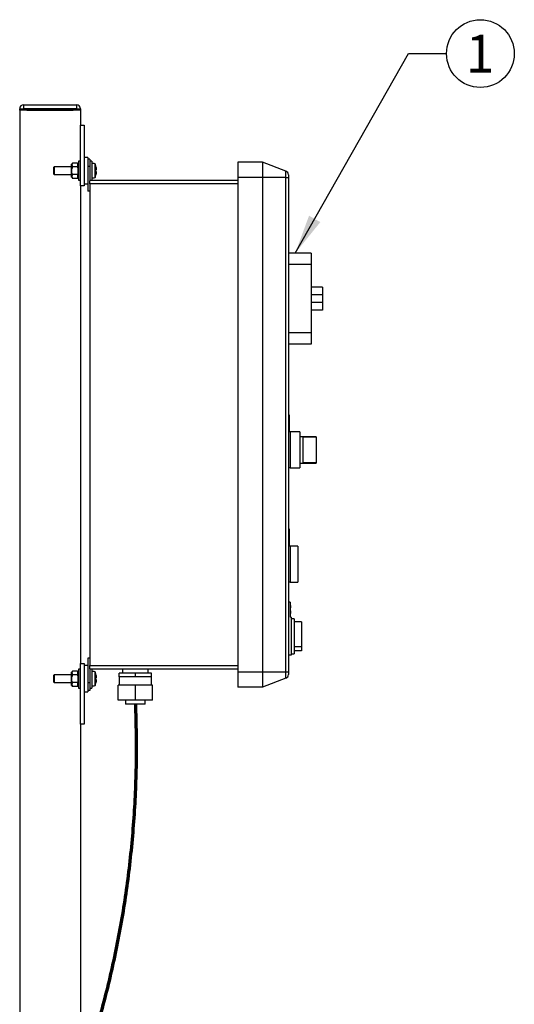
# Model space of a CAD drawing. Units: inches. Extents: x 0.1 to 22.1, y 0.1 to 17.1.
# Drawn here: x 6.7 to 8.4, y 4.3 to 7.6 of the extents above; entities that cross this region are included whole.
import ezdxf

# ---------------------------------------------------------------- set-up
doc = ezdxf.new("R2010")
doc.units = ezdxf.units.IN
doc.header["$MEASUREMENT"] = 0
doc.layers.add('7', color=7, linetype='Continuous', lineweight=25)
doc.styles.add('SLDTEXTSTYLE0', font='TXT', dxfattribs={"width": 0.75})
doc.dimstyles.new('SLDDIMSTYLE2', dxfattribs={"dimtxt": 0.18, "dimasz": 0.13, "dimexe": 0, "dimexo": 0.0625, "dimgap": 0, "dimtad": 0, "dimtih": 1, "dimtoh": 1, "dimdec": 0, "dimrnd": 1e-09, "dimzin": 0, "dimdsep": 46, "dimlunit": 5, "dimtxsty": 'Standard', "dimsah": 1, "dimcen": 0.09, "dimadec": 0, "dimazin": 0, "dimtfac": 0.13, "dimtdec": 0, "dimtofl": 0, "dimtmove": 0, "dimatfit": 3, "dimfxl": 0, "dimfrac": 2, "dimtolj": 1, "dimtzin": 0, "dimarcsym": 0})

# ---------------------------------------------------------------- blocks, each defined once
blk = doc.blocks.new('SW_NOTE_0_13')
at = {"layer": '7', "color": 0}
blk.add_circle((0.1117, 0), 0.1117, dxfattribs=at)
at = {"layer": '7', "color": 0, "insert": (0.1105, 0.0619), "char_height": 0.125, "attachment_point": 2, "style": 'SLDTEXTSTYLE0'}
blk.add_mtext('1', dxfattribs=at)

msp = doc.modelspace()

# ---------------------------------------------------------------- linework, layer by layer
at = {"color": 7, "linetype": 'Continuous', "lineweight": 25}
for p, q in [((6.75378349, 7.28233206), (6.92878343, 7.28233206)), ((6.75378349, 7.28233206), (6.75378349, 7.26983198)), ((6.92878343, 7.28233206), (6.92878343, 7.26983198)), ((6.74128353, 7.26983198), (6.75378349, 7.26983198)), ((6.74128353, 7.26533206), (6.74128353, 7.26983198)), ((6.75378349, 7.26533206), (6.74128353, 7.26533206)), ((6.74128353, 7.26533206), (6.74128353, 3.82833206)), ((6.92878343, 7.26983198), (6.75378349, 7.26983198)), ((6.75378349, 7.26983198), (6.75378349, 7.26533206)), ((6.92878343, 7.26533206), (6.75378349, 7.26533206)), ((6.76528344, 7.26533206), (6.91728349, 7.26533206)), ((6.92878343, 7.26533206), (6.92878343, 7.26983198)), ((6.92878343, 7.26983198), (6.94128351, 7.26983198)), ((6.94128351, 7.26533206), (6.92878343, 7.26533206)), ((6.94128351, 7.26983198), (6.94128351, 7.26533206)), ((6.94128351, 7.26533206), (6.94128351, 7.21533221)), ((6.94128351, 7.21533221), (6.95378348, 7.21533221)), ((6.94128351, 7.01533188), (6.94128351, 7.21533221)), ((6.95378348, 7.21533221), (6.95378348, 7.01533188)), ((6.8549835, 7.07783227), (6.85398348, 7.07683214)), ((6.91218354, 7.07783227), (6.8549835, 7.07783227)), ((6.8549835, 7.07783227), (6.8549835, 7.05283212)), ((6.91308348, 7.0872071), (6.91218354, 7.0872071)), ((6.91218354, 7.04345682), (6.91218354, 7.0872071)), ((6.91558347, 7.09059095), (6.91308348, 7.0872071)), ((6.91308348, 7.08427615), (6.91308348, 7.0872071)), ((6.91308348, 7.0653322), (6.91308348, 7.08427615)), ((6.93228345, 7.09059095), (6.91558347, 7.09059095)), ((6.93228345, 7.07796181), (6.91558347, 7.07796181)), ((6.9331835, 7.08937305), (6.93228345, 7.09059095)), ((6.93228345, 7.09059095), (6.9331835, 7.08926229)), ((6.9331835, 7.08926229), (6.9331835, 7.08937305)), ((6.9331835, 7.08427615), (6.9331835, 7.08926229)), ((6.93478344, 7.0872071), (6.9331835, 7.0872071)), ((6.9331835, 7.07929048), (6.9331835, 7.08427615)), ((6.9331835, 7.07530447), (6.9331835, 7.07929048)), ((6.94128351, 7.09658192), (6.93478344, 7.09658192)), ((6.93478344, 7.09658192), (6.93478344, 7.034082)), ((6.96628344, 7.109082), (6.95378348, 7.109082)), ((6.96628344, 7.109082), (6.96628344, 7.1038321)), ((6.97248349, 7.1038321), (6.96628344, 7.1038321)), ((6.96628344, 7.1038321), (6.96628344, 7.07883194)), ((6.97248349, 7.07883194), (6.96628344, 7.07883194)), ((6.96628344, 7.07883194), (6.96628344, 6.99763211)), ((6.97248349, 7.1038321), (6.97248349, 7.07883194)), ((6.97898345, 7.09658192), (6.97248349, 7.09658192)), ((6.97248349, 7.07883194), (6.97248349, 7.03240743)), ((6.97898345, 7.09658192), (6.97898345, 7.034082)), ((7.5411835, 7.09333183), (7.45998355, 7.09333183)), ((7.45998355, 7.09333183), (7.45998355, 7.04333198)), ((7.5411835, 7.09333183), (7.5411835, 7.04333198)), ((7.6189631, 7.06347506), (7.5411835, 7.09333183)), ((6.85398348, 7.05383225), (6.85398348, 7.07683214)), ((6.85398348, 7.05383225), (6.8549835, 7.05283212)), ((6.8549835, 7.05283212), (6.91218354, 7.05283212)), ((6.91308348, 7.04638777), (6.91308348, 7.0653322)), ((6.91308348, 7.04345682), (6.91308348, 7.04638777)), ((6.93228345, 7.05270258), (6.91558347, 7.05270258)), ((6.93228345, 7.05270258), (6.9331835, 7.05137391)), ((6.9331835, 7.07530447), (6.9331835, 7.0653322)), ((6.9331835, 7.0653322), (6.9331835, 7.05535992)), ((6.9331835, 7.05137391), (6.9331835, 7.05535992)), ((6.9331835, 7.04638777), (6.9331835, 7.05137391)), ((6.9331835, 7.04140163), (6.9331835, 7.04638777)), ((7.6189631, 7.04333198), (7.6189631, 7.06347506)), ((7.62698344, 7.0518057), (7.62698344, 7.04333198)), ((6.91218354, 7.04345682), (6.91308348, 7.04345682)), ((6.91308348, 7.04345682), (6.91558347, 7.04007297)), ((6.93228345, 7.04007297), (6.91558347, 7.04007297)), ((6.93228345, 7.04007297), (6.9331835, 7.04129134)), ((6.9331835, 7.04345682), (6.93478344, 7.04345682)), ((6.9331835, 7.04129134), (6.9331835, 7.04140163)), ((6.93478344, 7.034082), (6.94128351, 7.034082)), ((6.95378348, 7.01533188), (6.94128351, 7.01533188)), ((6.94128351, 7.01533188), (6.94128351, 5.44033194)), ((6.95378348, 7.02158192), (6.96628344, 7.02158192)), ((6.97248349, 7.034082), (7.45998355, 7.034082)), ((6.97248349, 7.02158192), (6.97248349, 7.03240743)), ((6.97248349, 7.02158192), (6.97248349, 5.43408213)), ((7.45998355, 7.02158192), (6.97248349, 7.02158192)), ((7.5411835, 7.04333198), (7.45998355, 7.04333198)), ((7.45998355, 7.04333198), (7.45998355, 5.41233207)), ((7.5411835, 7.04333198), (7.5411835, 5.41233207)), ((7.6189631, 7.04333198), (7.5411835, 7.04333198)), ((7.6189631, 5.41233207), (7.6189631, 7.04333198)), ((7.6189631, 7.04333198), (7.62698344, 7.04333198)), ((7.62698344, 7.04333198), (7.62698344, 5.41233207)), ((6.97248349, 6.99763211), (6.96628344, 6.99763211)), ((7.70198345, 6.79333227), (7.62698344, 6.79333227)), ((7.70198345, 6.79333227), (7.70198345, 6.75583203)), ((7.70198345, 6.75583203), (7.62698344, 6.75583203)), ((7.70198345, 6.75583203), (7.70198345, 6.530832)), ((7.73948346, 6.68083202), (7.70198345, 6.68083202)), ((7.73948346, 6.65583186), (7.70198345, 6.65583186)), ((7.73948346, 6.68083202), (7.73948346, 6.65583186)), ((7.73948346, 6.65583186), (7.73948346, 6.63083217)), ((7.73948346, 6.63083217), (7.70198345, 6.63083217)), ((7.73948346, 6.63083217), (7.73948346, 6.60583201)), ((7.73948346, 6.60583201), (7.70198345, 6.60583201)), ((7.70198345, 6.530832), (7.62698344, 6.530832)), ((7.70198345, 6.530832), (7.70198345, 6.49333223)), ((7.70198345, 6.49333223), (7.62698344, 6.49333223)), ((7.63008347, 6.26016121), (7.62698344, 6.26016121)), ((7.63008347, 6.26016121), (7.63008347, 6.20396154)), ((7.63058354, 6.25152229), (7.63008347, 6.25152229)), ((7.63058354, 6.24710544), (7.63008347, 6.24710544)), ((7.63058354, 6.24276181), (7.63008347, 6.24276181)), ((7.63058354, 6.23198605), (7.63008347, 6.23198605)), ((7.63058354, 6.2317725), (7.63008347, 6.2317725)), ((7.63058354, 6.22343912), (7.63008347, 6.22343912)), ((7.63058354, 6.22322557), (7.63008347, 6.22322557)), ((7.6331835, 6.20396154), (7.63008347, 6.20396154)), ((7.63058354, 6.22343912), (7.63058354, 6.2317725)), ((7.6331835, 6.20396154), (7.6331835, 6.0851615)), ((7.66448345, 6.20391132), (7.6331835, 6.20391132)), ((7.66448345, 6.20391132), (7.66448345, 6.0851615)), ((7.71823346, 6.18828645), (7.66448345, 6.18828645)), ((7.71823346, 6.18646265), (7.67448342, 6.18646265)), ((7.67448342, 6.18646265), (7.67448342, 6.10261018)), ((7.71823346, 6.18828645), (7.71823346, 6.18646265)), ((7.71823346, 6.18646265), (7.71823346, 6.10261018)), ((7.6331835, 6.0851615), (7.62698344, 6.0851615)), ((7.6331835, 6.0851615), (7.66448345, 6.0851615)), ((7.66448345, 6.10078637), (7.71823346, 6.10078637)), ((7.71823346, 6.10261018), (7.67448342, 6.10261018)), ((7.71823346, 6.10261018), (7.71823346, 6.10078637)), ((7.63008347, 5.88395711), (7.62698344, 5.88395711)), ((7.63008347, 5.88395711), (7.63008347, 5.82775697)), ((7.63058354, 5.87045478), (7.63008347, 5.87045478)), ((7.63058354, 5.86212139), (7.63008347, 5.86212139)), ((7.63058354, 5.86190761), (7.63008347, 5.86190761)), ((7.63058354, 5.85284254), (7.63008347, 5.85284254)), ((7.63058354, 5.85262876), (7.63008347, 5.85262876)), ((7.63058354, 5.84429538), (7.63008347, 5.84429538)), ((7.63058354, 5.84408183), (7.63008347, 5.84408183)), ((7.63058354, 5.86212139), (7.63058354, 5.87045478)), ((7.63058354, 5.84429538), (7.63058354, 5.85262876)), ((7.63058354, 5.84898467), (7.63064596, 5.84898467)), ((7.63058354, 5.84897786), (7.63064596, 5.84897786)), ((7.6331835, 5.82775697), (7.63008347, 5.82775697)), ((7.65818342, 5.82775697), (7.6331835, 5.82775697)), ((7.6331835, 5.82775697), (7.6331835, 5.76835695)), ((7.65818342, 5.82775697), (7.65818342, 5.70895693)), ((7.6331835, 5.76835695), (7.6331835, 5.70895693)), ((7.6331835, 5.70895693), (7.62698344, 5.70895693)), ((7.6331835, 5.70895693), (7.65818342, 5.70895693)), ((7.6331835, 5.64291193), (7.62698344, 5.64291193)), ((7.6331835, 5.64291193), (7.6331835, 5.59291185)), ((7.63478344, 5.6320477), (7.6331835, 5.6320477)), ((7.63478344, 5.62371431), (7.6331835, 5.62371431)), ((7.63478344, 5.62371431), (7.63478344, 5.6320477)), ((7.63478344, 5.61443546), (7.6331835, 5.61443546)), ((7.63478344, 5.61001838), (7.6331835, 5.61001838)), ((7.63478344, 5.60567475), (7.6331835, 5.60567475)), ((7.63628341, 5.59291185), (7.6331835, 5.59291185)), ((7.63628341, 5.59291185), (7.63628341, 5.46791199)), ((7.64568358, 5.58791187), (7.63628341, 5.58791187)), ((7.64568358, 5.58791187), (7.64568358, 5.47291198)), ((7.6706835, 5.57825216), (7.64568358, 5.57825216)), ((7.6706835, 5.57825216), (7.6706835, 5.49516985)), ((7.6706835, 5.49516985), (7.64568358, 5.49516985)), ((7.6706835, 5.49516985), (7.6706835, 5.48257145)), ((6.97248349, 5.45803194), (6.96628344, 5.45803194)), ((6.96628344, 5.45803194), (6.96628344, 5.37683211)), ((7.63628341, 5.46791199), (7.62698344, 5.46791199)), ((7.63628341, 5.47291198), (7.64568358, 5.47291198)), ((7.6706835, 5.48257145), (7.64568358, 5.48257145)), ((6.94128351, 5.42158205), (6.93478344, 5.42158205)), ((6.93478344, 5.42158205), (6.93478344, 5.35908212)), ((6.94128351, 5.44033194), (6.95378348, 5.44033194)), ((6.94128351, 5.24033207), (6.94128351, 5.44033194)), ((6.95378348, 5.44033194), (6.95378348, 5.24033207)), ((6.96628344, 5.43408213), (6.95378348, 5.43408213)), ((6.97248349, 5.43408213), (7.45998355, 5.43408213)), ((6.97248349, 5.42325662), (6.97248349, 5.43408213)), ((6.97248349, 5.42325662), (6.97248349, 5.37683211)), ((7.45998355, 5.42158205), (6.97248349, 5.42158205)), ((6.97898345, 5.42158205), (6.97898345, 5.35908212)), ((7.08048347, 5.42158205), (7.08048347, 5.40908197)), ((7.16448355, 5.40908197), (7.16448355, 5.42158205)), ((6.8549835, 5.40283193), (6.85398348, 5.40183203)), ((6.85398348, 5.37883215), (6.85398348, 5.40183203)), ((6.91218354, 5.40283193), (6.8549835, 5.40283193)), ((6.8549835, 5.40283193), (6.8549835, 5.37783201)), ((6.91308348, 5.41220699), (6.91218354, 5.41220699)), ((6.91218354, 5.36845695), (6.91218354, 5.41220699)), ((6.91558347, 5.41559108), (6.91308348, 5.41220699)), ((6.91308348, 5.40927628), (6.91308348, 5.41220699)), ((6.91308348, 5.39033209), (6.91308348, 5.40927628)), ((6.91308348, 5.37138767), (6.91308348, 5.39033209)), ((6.93228345, 5.41559108), (6.91558347, 5.41559108)), ((6.93228345, 5.40296147), (6.91558347, 5.40296147)), ((6.9331835, 5.41437294), (6.93228345, 5.41559108)), ((6.93228345, 5.41559108), (6.9331835, 5.41426242)), ((6.9331835, 5.41426242), (6.9331835, 5.41437294)), ((6.9331835, 5.40927628), (6.9331835, 5.41426242)), ((6.93478344, 5.41220699), (6.9331835, 5.41220699)), ((6.9331835, 5.40429014), (6.9331835, 5.40927628)), ((6.9331835, 5.40030413), (6.9331835, 5.40429014)), ((6.9331835, 5.40030413), (6.9331835, 5.39033209)), ((6.9331835, 5.39033209), (6.9331835, 5.38035981)), ((7.06948348, 5.39658213), (7.06948348, 5.40908197)), ((7.12248351, 5.40908197), (7.06948348, 5.40908197)), ((7.06948348, 5.39658213), (7.06948348, 5.36958216)), ((7.0959835, 5.39658213), (7.06948348, 5.39658213)), ((7.12248351, 5.39658213), (7.0959835, 5.39658213)), ((7.12248351, 5.39658213), (7.12248351, 5.40908197)), ((7.17548354, 5.40908197), (7.12248351, 5.40908197)), ((7.14898353, 5.39658213), (7.12248351, 5.39658213)), ((7.17548354, 5.39658213), (7.14898353, 5.39658213)), ((7.17548354, 5.39658213), (7.17548354, 5.40908197)), ((7.17548354, 5.36958216), (7.17548354, 5.39658213)), ((7.5411835, 5.41233207), (7.45998355, 5.41233207)), ((7.45998355, 5.41233207), (7.45998355, 5.36233199)), ((7.5411835, 5.41233207), (7.5411835, 5.36233199)), ((7.6189631, 5.41233207), (7.5411835, 5.41233207)), ((7.6189631, 5.39218875), (7.5411835, 5.36233199)), ((7.6189631, 5.39218875), (7.6189631, 5.41233207)), ((7.62698344, 5.41233207), (7.6189631, 5.41233207)), ((7.62698344, 5.41233207), (7.62698344, 5.40385859)), ((6.85398348, 5.37883215), (6.8549835, 5.37783201)), ((6.8549835, 5.37783201), (6.91218354, 5.37783201)), ((6.91218354, 5.36845695), (6.91308348, 5.36845695)), ((6.91308348, 5.36845695), (6.91308348, 5.37138767)), ((6.91308348, 5.36845695), (6.91558347, 5.36507286)), ((6.93228345, 5.37770247), (6.91558347, 5.37770247)), ((6.93228345, 5.36507286), (6.91558347, 5.36507286)), ((6.93228345, 5.37770247), (6.9331835, 5.37637381)), ((6.93228345, 5.36507286), (6.9331835, 5.36629124)), ((6.9331835, 5.37637381), (6.9331835, 5.38035981)), ((6.9331835, 5.37138767), (6.9331835, 5.37637381)), ((6.9331835, 5.36640153), (6.9331835, 5.37138767)), ((6.9331835, 5.36845695), (6.93478344, 5.36845695)), ((6.9331835, 5.36629124), (6.9331835, 5.36640153)), ((6.93478344, 5.35908212), (6.94128351, 5.35908212)), ((6.97248349, 5.37683211), (6.96628344, 5.37683211)), ((6.96628344, 5.37683211), (6.96628344, 5.35183195)), ((6.97248349, 5.37683211), (6.97248349, 5.35183195)), ((6.97248349, 5.35908212), (6.97898345, 5.35908212)), ((7.06623351, 5.31958208), (7.06623351, 5.36958216)), ((7.12248351, 5.36958216), (7.06623351, 5.36958216)), ((7.12248351, 5.31958208), (7.12248351, 5.36958216)), ((7.17873352, 5.36958216), (7.12248351, 5.36958216)), ((7.17873352, 5.31958208), (7.17873352, 5.36958216)), ((7.5411835, 5.36233199), (7.45998355, 5.36233199)), ((6.95378348, 5.34658205), (6.96628344, 5.34658205)), ((6.96628344, 5.35183195), (6.96628344, 5.34658205)), ((6.97248349, 5.35183195), (6.96628344, 5.35183195)), ((7.12248351, 5.31958208), (7.06623351, 5.31958208)), ((7.08998349, 5.31958208), (7.08998349, 5.30658193)), ((7.15498353, 5.30658193), (7.08998349, 5.30658193)), ((7.17873352, 5.31958208), (7.12248351, 5.31958208)), ((7.15498353, 5.30658193), (7.15498353, 5.31958208)), ((6.95378348, 5.24033207), (6.94128351, 5.24033207)), ((6.94128351, 5.24033207), (6.94128351, 3.82833206))]:
    msp.add_line(p, q, dxfattribs=at)
at = {"color": 8, "linetype": 'Continuous', "lineweight": 25}
for p, q in [((6.97933334, 7.0881711), (6.97933334, 7.0653322)), ((6.98960211, 7.04248297), (6.98960211, 7.08818142)), ((6.99011697, 7.08768628), (6.99011697, 7.04297764)), ((6.97933334, 7.0653322), (6.97933334, 7.04249282)), ((6.97933334, 5.41317123), (6.97933334, 5.39033209)), ((6.97933334, 5.39033209), (6.97933334, 5.36749272)), ((6.98960211, 5.36748286), (6.98960211, 5.41318132)), ((6.99011697, 5.41268641), (6.99011697, 5.36797777))]:
    msp.add_line(p, q, dxfattribs=at)
at = {"color": 7, "linetype": 'Continuous', "lineweight": 25, "flags": 128}
msp.add_lwpolyline([(6.99226379, 5.37546824), (6.99228022, 5.37546613), (6.99229195, 5.37546472), (6.99229899, 5.37546378), (6.99230134, 5.37546355)], dxfattribs=at)
at = {"color": 7, "linetype": 'Continuous', "lineweight": 25}
for centre, radius, start, end in [((6.75378349, 7.26983205), 0.0125, 90, 180), ((6.92878349, 7.26983205), 0.0125, 0, 90), ((6.97948349, 7.0876944), 0.0005, 107.47459858, 180), ((6.98448349, 7.07181188), 0.01715096, 72.63563392, 107.47459858), ((6.98936339, 7.08741766), 0.0008, 19.62645791, 72.63563392), ((6.92743029, 7.06533205), 0.0665532, 12.90923091, 19.62645791), ((6.99225464, 7.08042156), 0.00022593, 272.32153062, 281.92850208), ((6.9275577, 7.06541755), 0.06637224, 10.73636986, 12.86515281), ((6.92743029, 7.06533205), 0.0665532, 340.37354209, 347.09076909), ((7.00510671, 6.96511106), 0.10326159, 96.86261356, 97.14452952), ((6.92552748, 7.06533196), 0.06677385, 358.07851107, 1.92148893), ((7.00510671, 7.16555286), 0.10326159, 262.85547048, 263.13738645), ((6.92714202, 7.06533322), 0.06679683, 347.14161371, 349.25686363), ((6.99220698, 7.04986111), 0.00060965, 81.09664328, 84.65332403), ((7.61448349, 7.0518055), 0.0125, 0, 69), ((6.97948349, 7.04296969), 0.0005, 180, 252.52540142), ((6.98448349, 7.05885222), 0.01715096, 252.52540142, 287.36436608), ((6.98936339, 7.04324643), 0.0008, 287.36436608, 340.37354209), ((6.97948349, 5.4126944), 0.0005, 107.47459858, 180), ((6.98448349, 5.39681188), 0.01715096, 72.63563392, 107.47459858), ((6.98936339, 5.41241766), 0.0008, 19.62645791, 72.63563392), ((6.92743029, 5.39033205), 0.0665532, 12.90923091, 19.62645791), ((6.99225532, 5.40542758), 0.00023179, 272.09389517, 281.45042476), ((6.92738687, 5.39038319), 0.06654646, 10.73794292, 12.86134977), ((7.04049956, 5.00200779), 0.39353036, 96.96658447, 97.0405586), ((6.92553603, 5.39033197), 0.0667653, 358.07836565, 1.92163435), ((7.61448349, 5.40385859), 0.0125, 291, 0), ((6.97948349, 5.36796969), 0.0005, 180, 252.52540142), ((6.98448349, 5.38385222), 0.01715096, 252.52540142, 287.36436608), ((6.98936339, 5.36824643), 0.0008, 287.36436608, 340.37354209), ((6.92743029, 5.39033205), 0.0665532, 340.37354209, 347.09076909), ((7.00510671, 5.49055299), 0.1032616, 262.85547049, 263.13738644), ((6.92735089, 5.39028971), 0.06658348, 347.13822439, 349.26025294)]:
    msp.add_arc(centre, radius, start, end, dxfattribs=at)
for points, knots in [([(6.91558347, 7.09059095), (6.91439559, 7.08865226), (6.91312114, 7.08657226), (6.91308587, 7.08442222), (6.91308348, 7.08427615)], [0, 0, 0, 0, 0.9320624419, 1, 1, 1, 1]), ([(6.91308348, 7.08427615), (6.91347585, 7.08239615), (6.9139257, 7.08024077), (6.91539566, 7.07821999), (6.91558347, 7.07796181)], [0, 0, 0, 0, 0.87223720665, 1, 1, 1, 1]), ([(6.91308348, 7.0653322), (6.91310251, 7.06614973), (6.91320285, 7.07046011), (6.91451786, 7.07460393), (6.91558347, 7.07796181)], [0, 0, 0, 0, 0.189665766, 1, 1, 1, 1]), ([(6.9331835, 7.07929048), (6.93314851, 7.07923381), (6.93287252, 7.07878689), (6.93255805, 7.07834642), (6.93228345, 7.07796181)], [0, 0, 0, 0, 0.126793107, 1, 1, 1, 1]), ([(6.9331835, 7.07530447), (6.93292346, 7.07611124), (6.93263648, 7.0770016), (6.93231375, 7.0778794), (6.93228345, 7.07796181)], [0, 0, 0, 0, 0.9061198862, 1, 1, 1, 1]), ([(6.99276808, 7.07778206), (6.99296295, 7.07663971), (6.9933529, 7.0743538), (6.99358971, 7.07130772), (6.99352623, 7.0690346), (6.99321723, 7.06784643), (6.99289451, 7.06769296), (6.99276808, 7.06763284)], [0, 0, 0, 0, 0.2184556254, 0.4371446835, 0.6510308669, 0.8632921507, 1, 1, 1, 1]), ([(6.91558347, 7.05270258), (6.91520388, 7.05376712), (6.91375544, 7.0578292), (6.9133688, 7.0621464), (6.91308348, 7.0653322)], [0, 0, 0, 0, 0.2620675523, 1, 1, 1, 1]), ([(6.91558347, 7.05270258), (6.91439559, 7.05076386), (6.91312113, 7.04868383), (6.91308587, 7.04653384), (6.91308348, 7.04638777)], [0, 0, 0, 0, 0.9320606053, 1, 1, 1, 1]), ([(6.91308348, 7.04638777), (6.91347593, 7.04450813), (6.91392588, 7.04235313), (6.91539566, 7.04033131), (6.91558347, 7.04007297)], [0, 0, 0, 0, 0.8722219852, 1, 1, 1, 1]), ([(6.93228345, 7.05270258), (6.93257145, 7.0535115), (6.93288523, 7.0543928), (6.93316086, 7.05528652), (6.9331835, 7.05535992)], [0, 0, 0, 0, 0.917871314, 1, 1, 1, 1]), ([(6.99276808, 7.06303108), (6.99296295, 7.06289522), (6.99335292, 7.06262334), (6.99358971, 7.06081456), (6.99352625, 7.05821052), (6.99321719, 7.05541153), (6.99289451, 7.05359397), (6.99276808, 7.05288186)], [0, 0, 0, 0, 0.2184414333, 0.4371323765, 0.6510195641, 0.8632718473, 1, 1, 1, 1]), ([(6.9331835, 7.04140163), (6.93314851, 7.04134497), (6.93287252, 7.04089804), (6.93255805, 7.04045758), (6.93228345, 7.04007297)], [0, 0, 0, 0, 0.126793107, 1, 1, 1, 1]), ([(7.63478344, 5.61001838), (7.63478344, 5.61066141), (7.63478344, 5.6119471), (7.63478344, 5.6134116), (7.63478344, 5.61428448), (7.63478344, 5.61438514), (7.63478344, 5.61443546)], [0, 0, 0, 0, 0.27974223339, 0.55932934431, 0.77968223017, 1, 1, 1, 1]), ([(7.63478344, 5.60567475), (7.63478344, 5.60574626), (7.63478344, 5.60588928), (7.63478344, 5.60706714), (7.63478344, 5.60849779), (7.63478344, 5.60951146), (7.63478344, 5.61001838)], [0, 0, 0, 0, 0.2796655216, 0.5593634208, 0.7796436737, 1, 1, 1, 1]), ([(6.91558347, 5.41559108), (6.91439559, 5.41365239), (6.91312114, 5.41157239), (6.91308587, 5.40942234), (6.91308348, 5.40927628)], [0, 0, 0, 0, 0.9320624419, 1, 1, 1, 1]), ([(6.91308348, 5.40927628), (6.91347593, 5.40739664), (6.91392588, 5.40524164), (6.91539566, 5.40321981), (6.91558347, 5.40296147)], [0, 0, 0, 0, 0.8722222331, 1, 1, 1, 1]), ([(6.91308348, 5.39033209), (6.91310251, 5.39114962), (6.91320284, 5.39545993), (6.91451786, 5.39960367), (6.91558347, 5.40296147)], [0, 0, 0, 0, 0.1896691216, 1, 1, 1, 1]), ([(6.91558347, 5.37770247), (6.91520388, 5.37876709), (6.91375554, 5.38282921), (6.91336883, 5.38714638), (6.91308348, 5.39033209)], [0, 0, 0, 0, 0.2620849915, 1, 1, 1, 1]), ([(6.9331835, 5.40429014), (6.93314851, 5.40423355), (6.93287242, 5.40378714), (6.93255801, 5.40334637), (6.93228345, 5.40296147)], [0, 0, 0, 0, 0.1267532314, 1, 1, 1, 1]), ([(6.9331835, 5.40030413), (6.93292371, 5.40111115), (6.93263705, 5.40200162), (6.93231375, 5.40287922), (6.93228345, 5.40296147)], [0, 0, 0, 0, 0.9062770845, 1, 1, 1, 1]), ([(6.99276808, 5.40278195), (6.99296295, 5.4016397), (6.99335293, 5.39935383), (6.99358971, 5.39630762), (6.99352622, 5.39403482), (6.99321724, 5.39284628), (6.99289451, 5.39269284), (6.99276808, 5.39263273)], [0, 0, 0, 0, 0.2184425155, 0.4371455979, 0.6510232792, 0.8632913745, 1, 1, 1, 1]), ([(6.91558347, 5.37770247), (6.91439559, 5.37576376), (6.91312113, 5.37368372), (6.91308587, 5.37153374), (6.91308348, 5.37138767)], [0, 0, 0, 0, 0.9320606053, 1, 1, 1, 1]), ([(6.91308348, 5.37138767), (6.91347593, 5.36950803), (6.91392588, 5.36735303), (6.91539566, 5.3653312), (6.91558347, 5.36507286)], [0, 0, 0, 0, 0.8722219852, 1, 1, 1, 1]), ([(6.93228345, 5.37770247), (6.93257145, 5.3785114), (6.93288523, 5.3793927), (6.93316086, 5.38028641), (6.9331835, 5.38035981)], [0, 0, 0, 0, 0.917871314, 1, 1, 1, 1]), ([(6.9331835, 5.36640153), (6.93314851, 5.36634494), (6.93287242, 5.36589853), (6.93255801, 5.36545776), (6.93228345, 5.36507286)], [0, 0, 0, 0, 0.1267532314, 1, 1, 1, 1]), ([(6.99276808, 5.38803121), (6.99296295, 5.38789525), (6.99335291, 5.38762318), (6.99358971, 5.38581447), (6.99352622, 5.38321059), (6.99321723, 5.38041155), (6.99289451, 5.37859402), (6.99276808, 5.37788199)], [0, 0, 0, 0, 0.2184461986, 0.4371391683, 0.6510172019, 0.8632850417, 1, 1, 1, 1])]:
    msp.add_open_spline(points, degree=3, knots=knots, dxfattribs=at)
at = {"layer": '7', "color": 7, "lineweight": 70}
msp.add_open_spline([(7.12248349, 5.30658205), (7.15342194, 4.52903554), (6.84498349, 3.82833205)], degree=2, dxfattribs=at)

# ---------------------------------------------------------------- block references
at = {"layer": '7', "color": 7}
msp.add_blockref('SW_NOTE_0_13', (8.14820941, 7.45146291), dxfattribs=at)

# ---------------------------------------------------------------- leaders
msp.add_leader([(7.649464, 6.79333205), (8.02320941, 7.45146291), (8.14820941, 7.45146291)], dimstyle='SLDDIMSTYLE2', dxfattribs=at)

doc.saveas('drawing.dxf')
